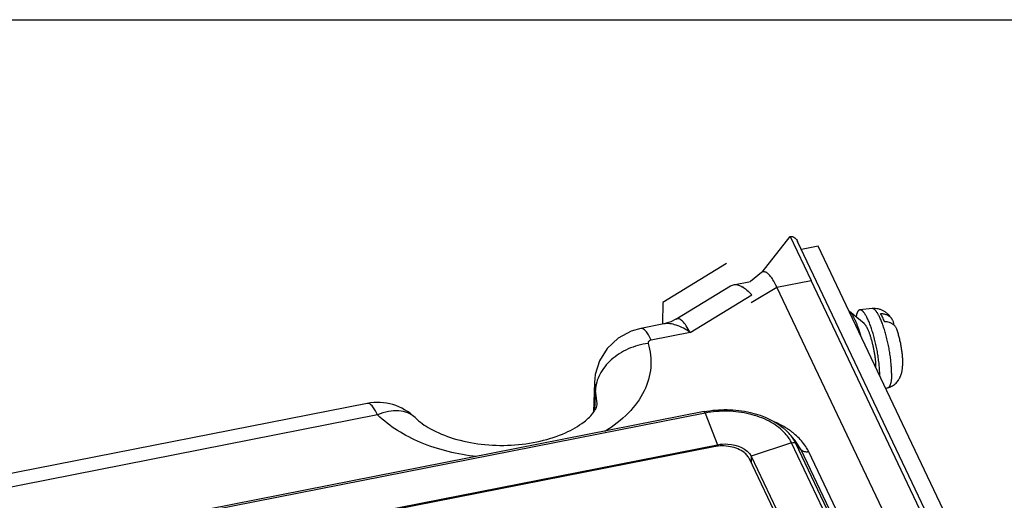
# Paper-space layout '10004647598_1_3' of a CAD drawing. Units: inches. Extents: x 0 to 34, y 0 to 22.
# Drawn here: x 13.1 to 17.4, y 19.9 to 22 of the extents above; entities that cross this region are included whole.
import ezdxf

# ---------------------------------------------------------------- set-up
doc = ezdxf.new("R2010")
doc.units = ezdxf.units.IN
doc.header["$LTSCALE"] = 1.87
doc.header["$MEASUREMENT"] = 0
doc.layers.get('0').update_dxf_attribs({"linetype": 'CONTINUOUS'})

psp = doc.layouts.new('10004647598_1_3')

# ---------------------------------------------------------------- linework, layer by layer
at = {"color": 7, "linetype": 'CONTINUOUS'}
for p, q in [((0, 22), (34, 22)), ((16.3825, 20.8904), (16.5062, 21.0474)), ((16.5062, 21.0474), (16.5983, 20.8538)), ((19.1768, 15.4786), (16.5386, 21.0253)), ((16.6291, 21.0048), (16.5553, 20.9903)), ((19.2536, 15.487), (16.6291, 21.0048)), ((16.3794, 20.8884), (16.3309, 20.8499)), ((16.3825, 20.8904), (16.3794, 20.8884)), ((16.0035, 20.6837), (16.2439, 20.8305)), ((16.2439, 20.8305), (16.2558, 20.8352)), ((16.2558, 20.8352), (16.3309, 20.8499)), ((16.4476, 20.8242), (16.5983, 20.8537)), ((19.1559, 15.4764), (16.5983, 20.8537)), ((16.0655, 20.6257), (16.3365, 20.7913)), ((16.3347, 20.7568), (16.4476, 20.8242)), ((18.9132, 15.6404), (16.4476, 20.8242)), ((16.8306, 20.665), (16.7666, 20.7178)), ((16.8663, 20.7302), (16.8122, 20.7245)), ((15.9497, 20.6627), (15.8489, 20.6429)), ((15.9497, 20.6627), (15.9497, 20.6627)), ((16.0035, 20.6836), (16.0034, 20.6836)), ((16.0655, 20.6257), (15.8945, 20.5921)), ((15.6445, 20.4061), (15.6406, 20.2763)), ((15.6444, 20.4059), (15.6493, 20.3701)), ((15.6471, 20.2865), (15.6493, 20.3701)), ((15.6478, 20.3138), (15.6493, 20.3701)), ((15.6573, 20.3136), (15.6493, 20.3701)), ((16.9348, 20.3816), (16.9266, 20.3793)), ((14.6453, 20.3138), (12.8794, 19.9667)), ((15.6471, 20.2865), (15.6478, 20.3138)), ((16.1269, 20.2774), (13.6006, 19.781)), ((16.1317, 20.2709), (13.6054, 19.7744)), ((16.1317, 20.2709), (16.1858, 20.1322)), ((14.6909, 20.2629), (12.925, 19.9159)), ((16.5113, 20.1411), (16.3345, 20.0814)), ((16.5045, 20.1777), (16.5261, 20.1526)), ((17.6187, 17.813), (16.5113, 20.1411)), ((16.5546, 20.1094), (16.5261, 20.1526)), ((17.6382, 17.8095), (16.5309, 20.1377)), ((16.5546, 20.1094), (16.5309, 20.1377)), ((13.6595, 19.6358), (16.1858, 20.1322)), ((16.1702, 20.1233), (13.6838, 19.6346)), ((16.1858, 20.1322), (16.1858, 20.125)), ((17.6619, 17.7813), (16.5546, 20.1094)), ((17.6945, 17.7726), (16.5872, 20.1008)), ((16.6479, 19.3938), (16.3263, 20.0699)), ((16.3345, 20.0814), (16.3337, 20.0544)), ((16.3345, 20.0814), (16.6707, 19.3746))]:
    psp.add_line(p, q, dxfattribs=at)
at = {"color": 40, "linetype": 'CONTINUOUS'}
for p, q in [((16.2258, 20.9283), (15.945, 20.7567)), ((15.945, 20.7567), (15.944, 20.6628))]:
    psp.add_line(p, q, dxfattribs=at)
at = {"color": 7, "linetype": 'CONTINUOUS'}
for points in [[(16.0035, 20.6836), (15.9812, 20.6723), (15.9497, 20.6627)], [(15.8489, 20.6429), (15.8066, 20.6308), (15.7486, 20.5999), (15.7009, 20.5556), (15.6667, 20.5012), (15.6479, 20.4403), (15.6444, 20.4059)]]:
    psp.add_lwpolyline(points, dxfattribs=at)
for centre, radius, start, end in [((16.2374, 20.7254), 0.1161, 57.5391, 58.5035), ((14.6909, 20.082), 0.2362, 45.7965, 101.1181), ((16.2644, 19.8395), 0.4289, 65.3215, 65.771), ((16.3339, 20.0306), 0.2252, 40.7705, 45.7239), ((16.3156, 19.9276), 0.3269, 52.6941, 55.212), ((16.3705, 20.074), 0.1561, 25.4862, 31.6069)]:
    psp.add_arc(centre, radius, start, end, dxfattribs=at)
for points, knots in [([(16.5062, 21.0474), (16.5095, 21.0481), (16.5168, 21.0475), (16.5292, 21.0406), (16.5356, 21.0316), (16.5386, 21.0253)], [0, 0, 0, 0, 0.246934, 0.497763, 1, 1, 1, 1]), ([(16.3963, 20.8912), (16.394, 20.892), (16.3892, 20.8928), (16.3846, 20.8915), (16.3825, 20.8904)], [0, 0, 0, 0, 0.513662, 1, 1, 1, 1]), ([(16.4123, 20.88), (16.4109, 20.8814), (16.4062, 20.8858), (16.4007, 20.8897), (16.3963, 20.8912)], [0, 0, 0, 0, 0.290782, 1, 1, 1, 1]), ([(16.4216, 20.8691), (16.4208, 20.8701), (16.4179, 20.8739), (16.4147, 20.8775), (16.4123, 20.88)], [0, 0, 0, 0, 0.268058, 1, 1, 1, 1]), ([(16.2558, 20.8352), (16.259, 20.8358), (16.2738, 20.8367), (16.2883, 20.8304), (16.2981, 20.8244)], [0, 0, 0, 0, 0.218365, 1, 1, 1, 1]), ([(16.4296, 20.8574), (16.4289, 20.8585), (16.4264, 20.8624), (16.4237, 20.8663), (16.4216, 20.8691)], [0, 0, 0, 0, 0.262848, 1, 1, 1, 1]), ([(16.4476, 20.8242), (16.4462, 20.8273), (16.4406, 20.8386), (16.4345, 20.8497), (16.4296, 20.8574)], [0, 0, 0, 0, 0.272474, 1, 1, 1, 1]), ([(16.3088, 20.817), (16.3111, 20.8153), (16.321, 20.8073), (16.33, 20.7984), (16.3365, 20.7913)], [0, 0, 0, 0, 0.232174, 1, 1, 1, 1]), ([(16.8089, 20.6363), (16.8072, 20.6413), (16.8038, 20.6508), (16.7985, 20.6645), (16.7939, 20.6752), (16.7902, 20.683), (16.7875, 20.6884), (16.7848, 20.6935), (16.7821, 20.6981), (16.7795, 20.7024), (16.7769, 20.7063), (16.7743, 20.7098), (16.7717, 20.7129), (16.7692, 20.7156), (16.7675, 20.7171), (16.7666, 20.7178)], [0, 0, 0, 0, 0.169602, 0.328549, 0.475541, 0.544194, 0.609449, 0.671189, 0.729323, 0.783778, 0.834497, 0.881448, 0.924643, 0.964129, 1, 1, 1, 1]), ([(16.8122, 20.7245), (16.8117, 20.7244), (16.8108, 20.7243), (16.8094, 20.7238), (16.808, 20.723), (16.8067, 20.7221), (16.8055, 20.7209), (16.8043, 20.7195), (16.8032, 20.7179), (16.8021, 20.7161), (16.8011, 20.714), (16.8001, 20.7117), (16.7992, 20.7093), (16.7984, 20.7066), (16.7976, 20.7037), (16.7966, 20.6995), (16.796, 20.6962), (16.7957, 20.694)], [0, 0, 0, 0, 0.039484, 0.079376, 0.120586, 0.163936, 0.210118, 0.259696, 0.313114, 0.370712, 0.432734, 0.499358, 0.570708, 0.646873, 0.72789, 0.813765, 1, 1, 1, 1]), ([(16.9, 20.4354), (16.8999, 20.4388), (16.8998, 20.4458), (16.8993, 20.4565), (16.8986, 20.4677), (16.8976, 20.4792), (16.8964, 20.4911), (16.8944, 20.5074), (16.8913, 20.5282), (16.8868, 20.5533), (16.8815, 20.5782), (16.8755, 20.6025), (16.87, 20.622), (16.8653, 20.637), (16.8618, 20.6476), (16.8581, 20.6577), (16.8544, 20.6672), (16.8507, 20.6761), (16.847, 20.6844), (16.8432, 20.692), (16.8395, 20.6989), (16.8358, 20.705), (16.8327, 20.7096), (16.8302, 20.7128), (16.8285, 20.7149), (16.8267, 20.7169), (16.825, 20.7186), (16.8233, 20.7201), (16.8216, 20.7214), (16.82, 20.7225), (16.8183, 20.7233), (16.8168, 20.724), (16.8152, 20.7244), (16.8137, 20.7246), (16.8127, 20.7245), (16.8122, 20.7245)], [0, 0, 0, 0, 0.032888, 0.067404, 0.103374, 0.140634, 0.179022, 0.21836, 0.299141, 0.381464, 0.463781, 0.544543, 0.622237, 0.659481, 0.695425, 0.729907, 0.762773, 0.793879, 0.823098, 0.850311, 0.875421, 0.898348, 0.919041, 0.928543, 0.937481, 0.945862, 0.953693, 0.96099, 0.967771, 0.974065, 0.97991, 0.985355, 0.990464, 0.995314, 1, 1, 1, 1]), ([(16.9524, 20.6856), (16.9514, 20.6872), (16.9492, 20.6903), (16.9445, 20.6965), (16.9378, 20.704), (16.9301, 20.7108), (16.9233, 20.7158), (16.9179, 20.7192), (16.9121, 20.7222), (16.906, 20.7249), (16.8997, 20.727), (16.891, 20.7293), (16.8799, 20.7309), (16.8708, 20.7306), (16.8663, 20.7302)], [0, 0, 0, 0, 0.05587, 0.112482, 0.22891, 0.35017, 0.412515, 0.475815, 0.539897, 0.604613, 0.669836, 0.735455, 0.867397, 1, 1, 1, 1]), ([(16.9517, 20.4466), (16.9517, 20.4499), (16.9516, 20.4567), (16.9512, 20.4671), (16.9506, 20.4779), (16.9494, 20.4931), (16.9472, 20.5129), (16.9437, 20.537), (16.9393, 20.5616), (16.9342, 20.5861), (16.9293, 20.6061), (16.925, 20.6217), (16.9218, 20.633), (16.9184, 20.6439), (16.9149, 20.6543), (16.9113, 20.6642), (16.9077, 20.6736), (16.9041, 20.6824), (16.9004, 20.6906), (16.8968, 20.6981), (16.8931, 20.7049), (16.8895, 20.7109), (16.8864, 20.7154), (16.884, 20.7186), (16.8823, 20.7207), (16.8805, 20.7226), (16.8789, 20.7243), (16.8772, 20.7258), (16.8755, 20.7271), (16.8739, 20.7282), (16.8723, 20.729), (16.8708, 20.7296), (16.8693, 20.7301), (16.8678, 20.7302), (16.8668, 20.7302), (16.8663, 20.7302)], [0, 0, 0, 0, 0.03249, 0.066662, 0.102335, 0.139341, 0.216677, 0.297234, 0.379477, 0.461838, 0.542743, 0.582169, 0.620659, 0.658031, 0.694114, 0.728739, 0.761751, 0.793005, 0.822365, 0.849715, 0.874952, 0.897996, 0.91879, 0.928337, 0.937316, 0.945734, 0.953598, 0.960921, 0.967725, 0.974037, 0.979895, 0.985349, 0.990462, 0.995314, 1, 1, 1, 1]), ([(16.9207, 20.6725), (16.9193, 20.676), (16.9166, 20.6827), (16.9122, 20.6923), (16.9079, 20.7009), (16.9049, 20.7063), (16.9034, 20.7088)], [0, 0, 0, 0, 0.281489, 0.542962, 0.782879, 1, 1, 1, 1]), ([(16.9034, 20.7088), (16.906, 20.7087), (16.9112, 20.7084), (16.9187, 20.7072), (16.9259, 20.7053), (16.9325, 20.7026), (16.9385, 20.6993), (16.9439, 20.6953), (16.9486, 20.6908), (16.9513, 20.6874), (16.9524, 20.6856)], [0, 0, 0, 0, 0.139362, 0.274535, 0.40516, 0.53132, 0.653296, 0.771557, 0.886825, 1, 1, 1, 1]), ([(16.0655, 20.6257), (16.0466, 20.6389), (16.0106, 20.6598), (15.9676, 20.6662), (15.9497, 20.6627)], [0, 0, 0, 0, 0.557593, 1, 1, 1, 1]), ([(16.0655, 20.6257), (16.0605, 20.6358), (16.0505, 20.6532), (16.0361, 20.6719), (16.0248, 20.6814), (16.0173, 20.6853), (16.0099, 20.6864), (16.0054, 20.6848), (16.0035, 20.6837)], [0, 0, 0, 0, 0.369589, 0.653628, 0.762583, 0.852002, 0.927568, 1, 1, 1, 1]), ([(16.8831, 20.4707), (16.8831, 20.475), (16.8828, 20.4838), (16.8818, 20.4975), (16.8803, 20.5119), (16.8783, 20.5268), (16.8758, 20.542), (16.8728, 20.5573), (16.8694, 20.5723), (16.8657, 20.587), (16.8617, 20.601), (16.8581, 20.6121), (16.8551, 20.6205), (16.8529, 20.6264), (16.8506, 20.632), (16.8484, 20.6373), (16.8461, 20.6422), (16.8438, 20.6467), (16.8416, 20.6508), (16.8393, 20.6545), (16.8371, 20.6578), (16.8349, 20.6607), (16.8328, 20.6631), (16.8313, 20.6644), (16.8306, 20.665)], [0, 0, 0, 0, 0.062446, 0.129755, 0.200946, 0.275004, 0.35083, 0.427302, 0.503288, 0.577661, 0.649326, 0.717237, 0.749478, 0.780423, 0.809963, 0.838001, 0.864446, 0.889216, 0.912245, 0.933475, 0.952868, 0.970408, 0.986102, 1, 1, 1, 1]), ([(16.9601, 20.6597), (16.9589, 20.6607), (16.9562, 20.6626), (16.952, 20.6651), (16.9474, 20.6673), (16.9408, 20.6697), (16.9337, 20.6714), (16.9264, 20.6723), (16.9226, 20.6725), (16.9207, 20.6725)], [0, 0, 0, 0, 0.114816, 0.232218, 0.352466, 0.475747, 0.731633, 0.864403, 1, 1, 1, 1]), ([(16.9524, 20.6856), (16.953, 20.6846), (16.9542, 20.6827), (16.9562, 20.6788), (16.9582, 20.6735), (16.9596, 20.6668), (16.9599, 20.6623), (16.9599, 20.66)], [0, 0, 0, 0, 0.123831, 0.247366, 0.494763, 0.745, 1, 1, 1, 1]), ([(16.9744, 20.64), (16.9737, 20.6419), (16.9721, 20.6456), (16.9688, 20.6508), (16.9649, 20.6556), (16.9618, 20.6584), (16.9601, 20.6597)], [0, 0, 0, 0, 0.246832, 0.494343, 0.744715, 1, 1, 1, 1]), ([(15.8945, 20.5921), (15.8907, 20.5999), (15.8833, 20.6139), (15.8708, 20.6326), (15.8568, 20.6445), (15.8489, 20.6429)], [0, 0, 0, 0, 0.370588, 0.659721, 1, 1, 1, 1]), ([(16.8169, 20.6103), (16.8157, 20.6148), (16.8131, 20.6235), (16.8103, 20.6321), (16.8089, 20.6363)], [0, 0, 0, 0, 0.508905, 1, 1, 1, 1]), ([(17.001, 20.4935), (17.001, 20.4963), (17.0009, 20.5021), (17.0004, 20.5139), (16.9992, 20.5291), (16.9968, 20.5479), (16.9937, 20.5669), (16.9899, 20.586), (16.9854, 20.6047), (16.9811, 20.6199), (16.9774, 20.6315), (16.9754, 20.6372), (16.9744, 20.6399)], [0, 0, 0, 0, 0.05669, 0.115327, 0.237155, 0.363883, 0.493979, 0.624972, 0.754395, 0.879971, 0.940758, 1, 1, 1, 1]), ([(15.8809, 20.5775), (15.8508, 20.5737), (15.7921, 20.5571), (15.7174, 20.5099), (15.6647, 20.446), (15.6498, 20.3945), (15.6493, 20.3701)], [0, 0, 0, 0, 0.272417, 0.537602, 0.781413, 1, 1, 1, 1]), ([(15.8809, 20.5775), (15.8914, 20.5438), (15.8998, 20.4707), (15.8675, 20.3621), (15.795, 20.2647), (15.728, 20.2134), (15.6904, 20.1903)], [0, 0, 0, 0, 0.228228, 0.460867, 0.715135, 1, 1, 1, 1]), ([(15.8945, 20.5921), (15.8904, 20.5913), (15.8845, 20.5889), (15.8804, 20.5824), (15.8805, 20.579), (15.8809, 20.5775)], [0, 0, 0, 0, 0.564225, 0.790708, 1, 1, 1, 1]), ([(16.9348, 20.3816), (16.9379, 20.3825), (16.9424, 20.3841), (16.9482, 20.3868), (16.9525, 20.389), (16.9566, 20.3915), (16.9618, 20.395), (16.9679, 20.4), (16.9745, 20.4066), (16.9794, 20.4126), (16.9828, 20.4177), (16.9852, 20.4215), (16.9873, 20.4254), (16.9893, 20.4293), (16.991, 20.4333), (16.9931, 20.4385), (16.9952, 20.4451), (16.9969, 20.4517), (16.998, 20.457), (16.9987, 20.461), (16.9992, 20.4649), (16.9997, 20.4689), (17.0001, 20.4729), (17.0008, 20.4811), (17.001, 20.488), (17.001, 20.4935)], [0, 0, 0, 0, 0.06836, 0.102465, 0.136519, 0.170507, 0.204405, 0.271795, 0.338504, 0.404272, 0.436715, 0.468795, 0.500484, 0.531754, 0.562568, 0.592923, 0.652356, 0.71035, 0.738994, 0.767501, 0.795953, 0.824441, 0.853051, 0.881865, 1, 1, 1, 1]), ([(16.9517, 20.4466), (16.9517, 20.4421), (16.9516, 20.4355), (16.9511, 20.4269), (16.9507, 20.421), (16.95, 20.4154), (16.9493, 20.4102), (16.9484, 20.4054), (16.9474, 20.4011), (16.9462, 20.3971), (16.945, 20.3935), (16.9436, 20.3904), (16.9421, 20.3877), (16.9405, 20.3855), (16.9387, 20.3837), (16.9371, 20.3826), (16.9358, 20.382), (16.9352, 20.3817), (16.9348, 20.3816)], [0, 0, 0, 0, 0.193467, 0.283414, 0.368512, 0.448599, 0.523557, 0.593286, 0.657725, 0.716858, 0.770716, 0.819415, 0.863192, 0.902419, 0.937672, 0.969802, 0.985065, 1, 1, 1, 1]), ([(14.6909, 20.2629), (14.6871, 20.2708), (14.6797, 20.2848), (14.6672, 20.3034), (14.6532, 20.3153), (14.6453, 20.3138)], [0, 0, 0, 0, 0.370823, 0.659657, 1, 1, 1, 1]), ([(15.6429, 20.2778), (15.6458, 20.2819), (15.6524, 20.2929), (15.6571, 20.3056), (15.6573, 20.3136)], [0, 0, 0, 0, 0.384725, 1, 1, 1, 1]), ([(14.8556, 20.2513), (14.8466, 20.2601), (14.824, 20.2746), (14.7829, 20.2832), (14.7371, 20.2794), (14.7064, 20.2695), (14.6909, 20.2629)], [0, 0, 0, 0, 0.216122, 0.449354, 0.710032, 1, 1, 1, 1]), ([(14.8556, 20.2513), (14.8755, 20.2319), (14.9292, 20.195), (15.0282, 20.155), (15.1487, 20.1306), (15.2781, 20.1265), (15.4035, 20.1435), (15.5122, 20.1785), (15.5923, 20.2237), (15.6311, 20.2605), (15.6429, 20.2778)], [0, 0, 0, 0, 0.097669, 0.225991, 0.373038, 0.527569, 0.678766, 0.815596, 0.92631, 1, 1, 1, 1]), ([(16.1269, 20.2774), (16.1604, 20.284), (16.2289, 20.2898), (16.3563, 20.2749), (16.4479, 20.2341), (16.4911, 20.1919)], [0, 0, 0, 0, 0.265557, 0.529887, 1, 1, 1, 1]), ([(16.1317, 20.2709), (16.131, 20.2726), (16.1301, 20.2749), (16.1278, 20.2776), (16.1269, 20.2774)], [0, 0, 0, 0, 0.674976, 1, 1, 1, 1]), ([(16.4783, 20.1877), (16.4595, 20.207), (16.4113, 20.2405), (16.3257, 20.2709), (16.2297, 20.2827), (16.1639, 20.2772), (16.1317, 20.2709)], [0, 0, 0, 0, 0.219606, 0.467726, 0.733131, 1, 1, 1, 1]), ([(15.1273, 20.0799), (15.0427, 20.0892), (14.8852, 20.1265), (14.7444, 20.2109), (14.6909, 20.2629)], [0, 0, 0, 0, 0.532895, 1, 1, 1, 1]), ([(16.5021, 20.196), (16.4976, 20.1991), (16.4788, 20.2115), (16.459, 20.2221), (16.4435, 20.2292)], [0, 0, 0, 0, 0.242558, 1, 1, 1, 1]), ([(16.5034, 20.1558), (16.5016, 20.1586), (16.4942, 20.1699), (16.4855, 20.1803), (16.4783, 20.1877)], [0, 0, 0, 0, 0.242713, 1, 1, 1, 1]), ([(16.539, 20.166), (16.537, 20.1679), (16.5289, 20.1754), (16.5203, 20.1825), (16.5137, 20.1876)], [0, 0, 0, 0, 0.245456, 1, 1, 1, 1]), ([(16.5309, 20.1377), (16.5292, 20.1412), (16.5218, 20.1554), (16.5124, 20.1685), (16.5045, 20.1777)], [0, 0, 0, 0, 0.242289, 1, 1, 1, 1]), ([(16.5113, 20.1411), (16.5149, 20.1423), (16.522, 20.1433), (16.5289, 20.1401), (16.5309, 20.1377)], [0, 0, 0, 0, 0.54326, 1, 1, 1, 1]), ([(16.5872, 20.1008), (16.5844, 20.1066), (16.5715, 20.1305), (16.5539, 20.1517), (16.539, 20.166)], [0, 0, 0, 0, 0.238676, 1, 1, 1, 1]), ([(16.3263, 20.0699), (16.3238, 20.0751), (16.317, 20.0853), (16.3005, 20.1009), (16.2754, 20.1149), (16.2424, 20.1246), (16.2065, 20.1279), (16.1821, 20.1256), (16.1702, 20.1233)], [0, 0, 0, 0, 0.098817, 0.20673, 0.386311, 0.584143, 0.792094, 1, 1, 1, 1]), ([(16.1858, 20.1322), (16.2009, 20.1352), (16.2537, 20.1391), (16.318, 20.1163), (16.3345, 20.0814)], [0, 0, 0, 0, 0.285886, 1, 1, 1, 1]), ([(16.5872, 20.1008), (16.581, 20.0995), (16.569, 20.0993), (16.5581, 20.1053), (16.5546, 20.1094)], [0, 0, 0, 0, 0.539011, 1, 1, 1, 1])]:
    psp.add_open_spline(points, degree=3, knots=knots, dxfattribs=at)
psp.add_open_spline([(16.2997, 20.8234), (16.3029, 20.8214), (16.3059, 20.8193), (16.3088, 20.817)], degree=3, dxfattribs=at)

doc.saveas('drawing.dxf')
